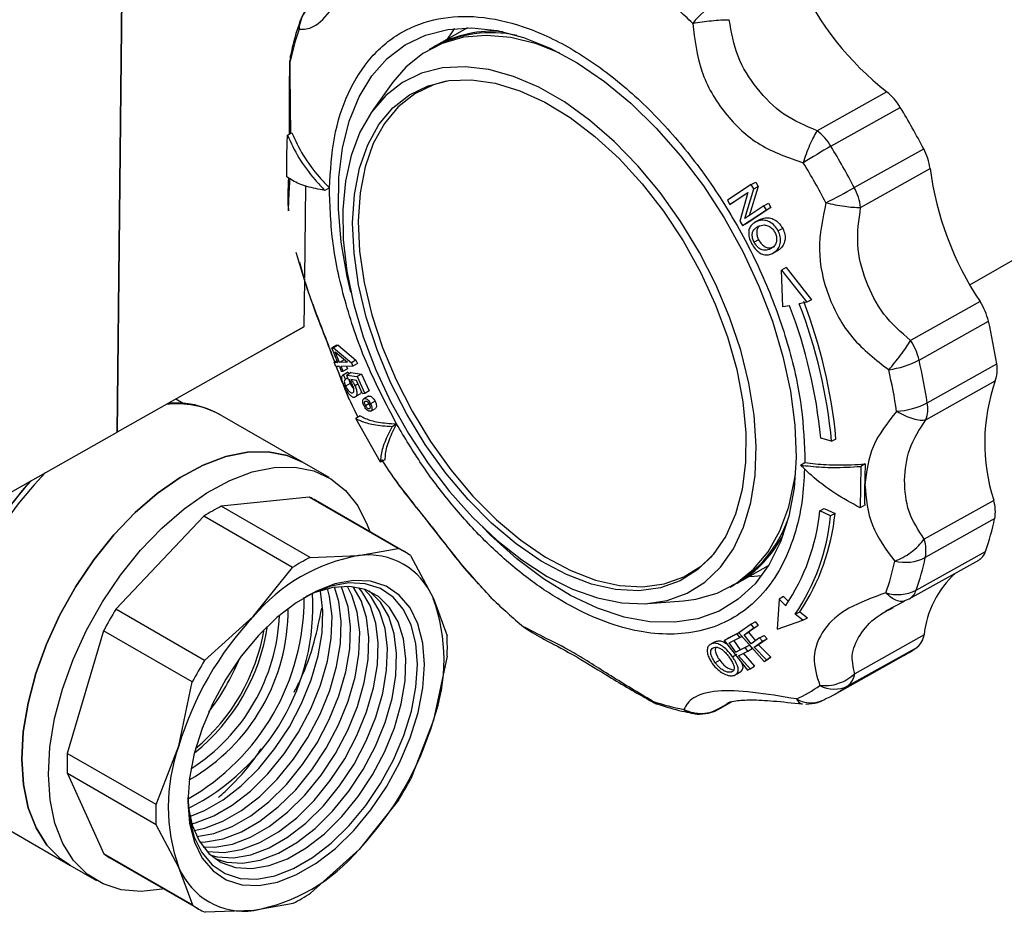
# Model space of a CAD drawing. Units: millimetres. Extents: x 10 to 416, y 10 to 287.
# Drawn here: x 324 to 340, y 131 to 146 of the extents above; entities that cross this region are included whole.
import ezdxf

# ---------------------------------------------------------------- set-up
doc = ezdxf.new("R2010")
doc.units = ezdxf.units.MM

msp = doc.modelspace()

# ---------------------------------------------------------------- linework, layer by layer
at = {"color": 7, "linetype": 'Continuous', "lineweight": 25}
for p, q in [((325.753, 149.271), (325.647, 139.021)), ((325.647, 139.021), (325.753, 149.206)), ((331.221, 145.449), (330.722, 145.17)), ((330.679, 145.146), (330.609, 145.106)), ((328.399, 144.923), (328.393, 144.931)), ((330.034, 144.586), (329.703, 144.127)), ((337.889, 144.432), (336.785, 143.814)), ((337.002, 143.567), (338.106, 144.185)), ((328.355, 143.742), (328.425, 143.781)), ((337.374, 142.909), (338.478, 143.527)), ((337.475, 142.595), (338.579, 143.213)), ((328.64, 142.938), (328.625, 141.468)), ((329.022, 142.904), (328.951, 142.865)), ((335.734, 142.957), (335.355, 142.708)), ((335.631, 142.419), (335.775, 142.888)), ((335.846, 142.927), (335.701, 142.459)), ((335.734, 142.957), (335.805, 142.997)), ((335.775, 142.888), (335.734, 142.957)), ((335.775, 142.888), (335.846, 142.927)), ((335.805, 142.997), (335.846, 142.927)), ((335.394, 142.643), (335.682, 142.834)), ((335.68, 142.825), (335.465, 142.682)), ((335.682, 142.834), (335.555, 142.375)), ((328.365, 142.624), (328.369, 142.539)), ((335.355, 142.708), (335.394, 142.643)), ((335.465, 142.682), (335.394, 142.643)), ((335.937, 142.62), (335.631, 142.419)), ((336.048, 142.596), (335.668, 142.346)), ((335.937, 142.62), (336.008, 142.66)), ((335.977, 142.556), (335.937, 142.62)), ((335.977, 142.556), (336.048, 142.596)), ((336.008, 142.66), (336.048, 142.596)), ((335.597, 142.306), (335.977, 142.556)), ((335.808, 142.366), (335.879, 142.406)), ((335.864, 142.397), (335.879, 142.406)), ((335.555, 142.375), (335.597, 142.306)), ((335.597, 142.306), (335.668, 142.346)), ((335.864, 142.398), (335.792, 142.358)), ((336.235, 142.26), (336.164, 142.221)), ((339.211, 141.364), (340.705, 142.222)), ((335.851, 142.08), (335.78, 142.04)), ((336.088, 141.87), (336.159, 141.91)), ((336.289, 141.637), (336.218, 141.597)), ((336.289, 141.637), (336.692, 141.125)), ((336.237, 141.014), (336.218, 141.597)), ((336.218, 141.597), (336.621, 141.086)), ((328.625, 141.451), (328.617, 140.694)), ((336.345, 141.031), (336.237, 141.014)), ((336.621, 141.086), (336.499, 141.06)), ((336.692, 141.125), (336.621, 141.086)), ((339.374, 141.097), (338.27, 140.479)), ((328.617, 140.694), (325.647, 139.021)), ((327.768, 140.216), (328.617, 140.694)), ((338.405, 140.168), (339.509, 140.786)), ((329.135, 140.404), (329.061, 140.363)), ((329.162, 140.403), (329.089, 140.363)), ((329.135, 140.404), (329.162, 140.403)), ((329.162, 140.403), (329.445, 140.165)), ((329.061, 140.363), (329.089, 140.363)), ((329.155, 140.128), (329.061, 140.363)), ((329.089, 140.363), (329.374, 140.125)), ((329.183, 140.128), (329.115, 140.297)), ((329.115, 140.297), (329.308, 140.132)), ((329.143, 140.157), (329.099, 140.132)), ((329.126, 140.066), (329.099, 140.132)), ((329.099, 140.132), (329.155, 140.128)), ((329.182, 140.062), (329.126, 140.066)), ((329.13, 140.066), (329.334, 139.547)), ((329.182, 140.062), (329.211, 139.989)), ((329.256, 140.169), (329.183, 140.128)), ((329.308, 140.132), (329.183, 140.128)), ((329.396, 140.071), (329.21, 140.062)), ((329.239, 139.989), (329.21, 140.062)), ((329.297, 140.066), (329.312, 140.029)), ((329.445, 140.165), (329.374, 140.125)), ((329.374, 140.125), (329.396, 140.071)), ((329.467, 140.111), (329.396, 140.071)), ((329.445, 140.165), (329.467, 140.111)), ((338.535, 139.487), (339.639, 140.105)), ((329.211, 139.989), (329.239, 139.989)), ((329.309, 139.968), (329.231, 139.924)), ((329.312, 140.029), (329.239, 139.989)), ((329.316, 139.972), (329.242, 139.931)), ((329.242, 139.931), (329.276, 139.861)), ((329.371, 139.967), (329.298, 139.927)), ((329.323, 139.864), (329.298, 139.927)), ((329.298, 139.927), (329.464, 139.905)), ((329.309, 139.968), (329.316, 139.972)), ((329.316, 139.972), (329.329, 139.944)), ((329.371, 139.967), (329.535, 139.944)), ((329.535, 139.944), (329.464, 139.905)), ((329.464, 139.905), (329.586, 139.637)), ((329.535, 139.944), (329.657, 139.677)), ((329.315, 139.883), (329.276, 139.861)), ((329.355, 139.794), (329.281, 139.752)), ((329.454, 139.844), (329.366, 139.857)), ((329.479, 139.787), (329.429, 139.758)), ((329.551, 139.629), (329.454, 139.844)), ((338.513, 139.218), (339.616, 139.836)), ((329.451, 139.597), (329.523, 139.637)), ((329.586, 139.637), (329.551, 139.629)), ((329.639, 139.591), (329.566, 139.549)), ((329.646, 139.594), (329.575, 139.554)), ((329.657, 139.677), (329.586, 139.637)), ((329.639, 139.59), (329.646, 139.594)), ((326.694, 139.476), (326.577, 139.544)), ((329.595, 139.442), (329.652, 139.474)), ((329.749, 139.513), (329.678, 139.473)), ((328.593, 138.542), (327.287, 139.296)), ((329.512, 139.278), (329.441, 139.238)), ((329.683, 139.356), (329.756, 139.397)), ((329.835, 138.542), (329.441, 139.238)), ((330.02, 139.113), (330.09, 139.153)), ((323.102, 137.586), (325.647, 139.021)), ((337.012, 138.876), (336.84, 138.926)), ((337.012, 138.876), (337.083, 138.915)), ((329.018, 138.297), (328.593, 138.542)), ((329.906, 138.581), (329.835, 138.542)), ((336.517, 138.497), (336.588, 138.536)), ((337.547, 138.516), (337.476, 138.476)), ((337.476, 138.476), (337.468, 137.817)), ((328.703, 137.986), (327.302, 137.844)), ((330.115, 137.171), (328.703, 137.986)), ((330.219, 137.118), (328.808, 137.933)), ((339.592, 137.936), (338.488, 137.318)), ((328.714, 137.029), (327.302, 137.844)), ((336.826, 137.767), (336.896, 137.806)), ((336.997, 137.688), (336.826, 137.767)), ((336.896, 137.806), (337.068, 137.728)), ((337.068, 137.728), (336.997, 137.688)), ((337.539, 137.857), (337.468, 137.817)), ((327.025, 137.683), (325.626, 136.203)), ((328.436, 136.868), (327.025, 137.683)), ((339.608, 137.645), (338.504, 137.026)), ((329.488, 137.058), (330.115, 137.171)), ((338.358, 136.506), (339.462, 137.124)), ((328.714, 137.029), (329.488, 137.058)), ((330.311, 137.059), (330.676, 136.377)), ((338.249, 136.368), (339.353, 136.986)), ((327.81, 136.086), (328.436, 136.868)), ((335.511, 136.619), (336.01, 136.899)), ((335.397, 136.556), (335.468, 136.596)), ((330.676, 136.377), (330.894, 135.779)), ((334.09, 136.295), (334.654, 136.337)), ((336.178, 136.365), (336.145, 135.889)), ((336.249, 136.405), (336.178, 136.365)), ((336.283, 136.26), (336.178, 136.365)), ((336.249, 136.405), (336.322, 136.332)), ((337.878, 136.179), (338.172, 136.332)), ((338.217, 136.353), (338.175, 136.338)), ((327.037, 135.388), (325.626, 136.203)), ((336.435, 136.125), (336.506, 136.164)), ((336.506, 136.164), (336.627, 136.068)), ((327.037, 135.388), (327.81, 136.086)), ((335.802, 136.004), (335.732, 135.964)), ((335.802, 136.004), (335.844, 135.947)), ((336.145, 135.889), (336.556, 136.028)), ((336.556, 136.028), (336.435, 136.125)), ((336.556, 136.028), (336.627, 136.068)), ((325.43, 135.862), (324.852, 133.911)), ((326.841, 135.048), (325.43, 135.862)), ((332.112, 135.926), (332.185, 135.877)), ((335.372, 135.748), (335.552, 135.838)), ((335.54, 135.829), (335.512, 135.813)), ((335.732, 135.964), (335.539, 135.829)), ((335.539, 135.829), (335.938, 135.374)), ((335.619, 135.799), (335.773, 135.907)), ((335.619, 135.799), (335.689, 135.838)), ((335.844, 135.947), (335.689, 135.838)), ((335.689, 135.838), (335.8, 135.7)), ((335.773, 135.907), (335.732, 135.964)), ((335.773, 135.907), (335.844, 135.947)), ((335.141, 135.676), (335.07, 135.636)), ((335.108, 135.657), (335.179, 135.696)), ((335.512, 135.813), (335.301, 135.708)), ((335.301, 135.708), (335.372, 135.748)), ((335.301, 135.708), (335.675, 135.236)), ((335.381, 135.67), (335.55, 135.755)), ((335.49, 135.52), (335.381, 135.67)), ((335.452, 135.71), (335.56, 135.559)), ((335.55, 135.755), (335.512, 135.813)), ((335.55, 135.755), (335.587, 135.775)), ((335.735, 135.654), (335.619, 135.799)), ((335.868, 135.748), (335.735, 135.654)), ((335.782, 135.6), (335.915, 135.694)), ((335.986, 135.733), (335.852, 135.639)), ((335.868, 135.748), (335.939, 135.787)), ((335.915, 135.694), (335.868, 135.748)), ((335.915, 135.694), (335.986, 135.733)), ((335.939, 135.787), (335.986, 135.733)), ((338.484, 135.798), (337.38, 135.179)), ((335.636, 135.593), (335.49, 135.52)), ((335.49, 135.52), (335.56, 135.559)), ((335.533, 135.464), (335.68, 135.537)), ((335.56, 135.559), (335.707, 135.633)), ((335.636, 135.593), (335.707, 135.633)), ((335.68, 135.537), (335.636, 135.593)), ((335.68, 135.537), (335.751, 135.577)), ((335.707, 135.633), (335.751, 135.577)), ((335.782, 135.6), (335.852, 135.639)), ((335.975, 135.4), (335.782, 135.6)), ((335.852, 135.639), (336.046, 135.44)), ((337.273, 134.985), (338.377, 135.603)), ((330.895, 135.459), (330.679, 134.441)), ((335.233, 135.393), (335.162, 135.353)), ((335.436, 135.448), (335.506, 135.487)), ((335.716, 135.257), (335.533, 135.464)), ((335.604, 135.503), (335.787, 135.296)), ((335.938, 135.374), (336.009, 135.414)), ((335.938, 135.374), (335.975, 135.4)), ((335.975, 135.4), (336.046, 135.44)), ((336.046, 135.44), (336.009, 135.414)), ((337.058, 134.85), (338.162, 135.468)), ((335.499, 135.173), (335.57, 135.213)), ((335.675, 135.236), (335.716, 135.257)), ((335.716, 135.257), (335.787, 135.296)), ((326.626, 134.029), (326.841, 135.048)), ((334.165, 134.732), (334.161, 134.743)), ((335.209, 134.612), (335.428, 134.735)), ((335.415, 134.732), (335.243, 134.636)), ((335.243, 134.636), (335.28, 134.661)), ((335.338, 134.7), (335.372, 134.722)), ((330.679, 134.441), (330.317, 133.508)), ((326.264, 133.096), (326.626, 134.029)), ((326.264, 133.096), (324.852, 133.911)), ((324.853, 133.591), (325.435, 132.312)), ((326.264, 132.776), (324.853, 133.591)), ((330.121, 133.168), (329.495, 132.385)), ((323.587, 132.887), (324.894, 132.133)), ((326.629, 132.094), (326.264, 132.776)), ((329.495, 132.385), (328.722, 131.687)), ((326.847, 131.497), (325.435, 132.312)), ((325.528, 132.252), (326.939, 131.437)), ((324.894, 132.133), (325.318, 131.888)), ((326.847, 131.497), (326.629, 132.094)), ((328.445, 131.526), (327.818, 131.413)), ((327.818, 131.413), (327.044, 131.384))]:
    msp.add_line(p, q, dxfattribs=at)
at = {"color": 7, "linetype": 'Continuous', "lineweight": 25, "flags": 128}
for points in [[(329.365, 141.246), (329.306, 141.494), (329.211, 142.04), (329.167, 142.568), (329.173, 143.07), (329.231, 143.539), (329.338, 143.968), (329.494, 144.352), (329.697, 144.685), (329.944, 144.962), (330.23, 145.179), (330.553, 145.334), (330.907, 145.425), (331.288, 145.449), (331.69, 145.407), (332.108, 145.299), (332.536, 145.126), (332.967, 144.892), (333.397, 144.6), (333.817, 144.252), (334.224, 143.856), (334.611, 143.415), (334.972, 142.936), (335.303, 142.427), (335.599, 141.893), (335.856, 141.343), (336.07, 140.784), (336.238, 140.225), (336.358, 139.672), (336.428, 139.134), (336.447, 138.618), (336.447, 138.618)], [(330.9, 145.269), (330.979, 145.385), (331.02, 145.439)], [(332.689, 145.05), (332.315, 145.195), (331.91, 145.296), (331.522, 145.331), (331.155, 145.3), (330.815, 145.204), (330.507, 145.045), (330.236, 144.824), (330.034, 144.586)], [(329.235, 142.563), (329.243, 142.084), (329.301, 141.582), (329.407, 141.064), (329.561, 140.539), (329.76, 140.014), (330.001, 139.498), (330.279, 138.997), (330.592, 138.521), (330.934, 138.075), (331.3, 137.667), (331.685, 137.303), (332.083, 136.988), (332.487, 136.727), (332.891, 136.525), (333.29, 136.384), (333.677, 136.306), (334.047, 136.292), (334.394, 136.344), (334.712, 136.459), (334.997, 136.637), (335.245, 136.874), (335.451, 137.166), (335.613, 137.511), (335.728, 137.901), (335.795, 138.332), (335.812, 138.797), (335.779, 139.289), (335.697, 139.799), (335.566, 140.322), (335.389, 140.848), (335.169, 141.369), (334.909, 141.879), (334.613, 142.368), (334.285, 142.83), (333.93, 143.258), (333.554, 143.645), (333.162, 143.985), (332.761, 144.273), (332.356, 144.505), (331.953, 144.677), (331.559, 144.787), (331.18, 144.833), (330.821, 144.814), (330.488, 144.73), (330.185, 144.584), (329.918, 144.376), (329.691, 144.11), (329.507, 143.791), (329.368, 143.423), (329.277, 143.011), (329.235, 142.563)], [(332.392, 136.97), (331.993, 137.243), (331.603, 137.571), (331.228, 137.947), (330.874, 138.367), (330.547, 138.822), (330.253, 139.306), (329.996, 139.811), (329.78, 140.328), (329.609, 140.849), (329.487, 141.365), (329.414, 141.868), (329.392, 142.35), (329.421, 142.802), (329.502, 143.217), (329.632, 143.589), (329.81, 143.911), (330.032, 144.178), (330.295, 144.386), (330.594, 144.531), (330.925, 144.611), (331.283, 144.624), (331.661, 144.57), (332.052, 144.451), (332.452, 144.268), (332.853, 144.024), (333.248, 143.723), (333.632, 143.371), (333.997, 142.972), (334.338, 142.533), (334.649, 142.063), (334.926, 141.567), (335.162, 141.055), (335.356, 140.535), (335.503, 140.016), (335.601, 139.505), (335.648, 139.012), (335.644, 138.544), (335.589, 138.109), (335.484, 137.715), (335.33, 137.367), (335.129, 137.072), (334.886, 136.834), (334.605, 136.657), (334.289, 136.545), (333.944, 136.498), (333.575, 136.518), (333.19, 136.605), (332.793, 136.756), (332.392, 136.97)], [(330.879, 144.604), (330.676, 144.546), (330.379, 144.402), (330.117, 144.196), (329.897, 143.93), (329.72, 143.61), (329.591, 143.241), (329.511, 142.828), (329.482, 142.378), (329.503, 141.9), (329.576, 141.4), (329.698, 140.887), (329.867, 140.369), (330.082, 139.855), (330.337, 139.354), (330.63, 138.872), (330.954, 138.42), (331.306, 138.003), (331.679, 137.628), (332.067, 137.303), (332.463, 137.032)], [(328.593, 138.542), (328.35, 138.649), (328.047, 138.709), (327.719, 138.704), (327.372, 138.633), (327.012, 138.498), (326.647, 138.301), (326.284, 138.047), (325.93, 137.74), (325.592, 137.386), (325.276, 136.992), (324.989, 136.566), (324.736, 136.116), (324.522, 135.651), (324.351, 135.18), (324.227, 134.712), (324.152, 134.256), (324.127, 133.821)], [(324.127, 133.821), (324.152, 134.256), (324.227, 134.712), (324.351, 135.18), (324.522, 135.651), (324.736, 136.116), (324.989, 136.566), (325.276, 136.992), (325.592, 137.386), (325.93, 137.74), (326.284, 138.047), (326.647, 138.301), (327.012, 138.498), (327.372, 138.633), (327.719, 138.704), (328.047, 138.709), (328.35, 138.649), (328.593, 138.542)], [(336.447, 138.618), (336.415, 138.132), (336.332, 137.682), (336.2, 137.275), (336.02, 136.916), (335.795, 136.61), (335.528, 136.362), (335.223, 136.176), (334.884, 136.053), (334.516, 135.996), (334.123, 136.005), (333.713, 136.08), (333.289, 136.22), (332.859, 136.424), (332.428, 136.688), (332.002, 137.008), (331.587, 137.381), (331.456, 137.512)], [(324.551, 133.576), (324.576, 134.011), (324.651, 134.467), (324.776, 134.935), (324.946, 135.406), (325.16, 135.871), (325.413, 136.321), (325.701, 136.747), (326.016, 137.141), (326.355, 137.495), (326.709, 137.802), (327.071, 138.056), (327.436, 138.253), (327.796, 138.388), (328.143, 138.459), (328.472, 138.464), (328.775, 138.404), (329.046, 138.28), (329.281, 138.093), (329.475, 137.848), (329.625, 137.549), (329.664, 137.439)], [(334.654, 136.337), (334.851, 136.362), (335.191, 136.458), (335.499, 136.618), (335.77, 136.839), (336.002, 137.118), (336.189, 137.451), (336.33, 137.834), (336.423, 138.26), (336.436, 138.359)], [(332.463, 137.032), (332.862, 136.819), (333.256, 136.668), (333.64, 136.582), (334.006, 136.562), (334.349, 136.609), (334.663, 136.721), (334.943, 136.896), (335.11, 137.049)], [(326.772, 133.145), (326.798, 132.803), (326.875, 132.5), (327, 132.244), (327.171, 132.042), (327.381, 131.901), (327.627, 131.823), (327.9, 131.81), (328.194, 131.864), (328.501, 131.983), (328.812, 132.163), (329.118, 132.399), (329.411, 132.686), (329.684, 133.015), (329.929, 133.377), (330.139, 133.763), (330.309, 134.161), (330.433, 134.562), (330.509, 134.953), (330.534, 135.325), (330.507, 135.667), (330.43, 135.971), (330.305, 136.227), (330.135, 136.428), (329.924, 136.57), (329.678, 136.648), (329.405, 136.66), (329.111, 136.606), (328.804, 136.488), (328.494, 136.308), (328.187, 136.071), (327.894, 135.785), (327.621, 135.456), (327.376, 135.094), (327.166, 134.708), (326.997, 134.309), (326.873, 133.909), (326.797, 133.517), (326.772, 133.145)], [(326.772, 133.208), (326.797, 132.876), (326.872, 132.581), (326.994, 132.333), (327.159, 132.137), (327.364, 131.999), (327.602, 131.924), (327.868, 131.912), (328.153, 131.964), (328.451, 132.079), (328.753, 132.254), (329.05, 132.484), (329.335, 132.762), (329.6, 133.081), (329.838, 133.433), (330.042, 133.808), (330.206, 134.195), (330.327, 134.584), (330.4, 134.964), (330.425, 135.325), (330.399, 135.657), (330.325, 135.952), (330.203, 136.2), (330.038, 136.396), (329.833, 136.534), (329.594, 136.61), (329.329, 136.622), (329.043, 136.569), (328.746, 136.454), (328.643, 136.401)], [(335.896, 136.733), (335.783, 136.723), (335.688, 136.719)], [(326.776, 133.074), (326.777, 133.068), (326.839, 132.771), (326.95, 132.519), (327.105, 132.319), (327.3, 132.176), (327.53, 132.095), (327.788, 132.079), (328.066, 132.126), (328.357, 132.237), (328.652, 132.408), (328.943, 132.634), (329.221, 132.909), (329.478, 133.224), (329.708, 133.571), (329.902, 133.94), (330.056, 134.319), (330.166, 134.699), (330.227, 135.067), (330.239, 135.415), (330.201, 135.731), (330.114, 136.006), (329.981, 136.233), (329.805, 136.405), (329.592, 136.517), (329.347, 136.566), (329.078, 136.55), (328.792, 136.471), (328.719, 136.441)], [(326.803, 132.908), (327.035, 133.001), (327.33, 133.172), (327.62, 133.398), (327.898, 133.673), (328.156, 133.988), (328.385, 134.335), (328.579, 134.703), (328.734, 135.083), (328.843, 135.462), (328.905, 135.831), (328.917, 136.178), (328.879, 136.494), (328.877, 136.501)], [(326.833, 132.79), (326.891, 132.805), (327.182, 132.916), (327.477, 133.087), (327.767, 133.313), (328.045, 133.588), (328.303, 133.903), (328.532, 134.25), (328.726, 134.618), (328.881, 134.998), (328.99, 135.377), (329.052, 135.746), (329.064, 136.093), (329.026, 136.409), (328.994, 136.533)], [(326.87, 132.684), (327.038, 132.72), (327.329, 132.831), (327.624, 133.002), (327.914, 133.228), (328.192, 133.503), (328.45, 133.818), (328.679, 134.165), (328.873, 134.533), (329.027, 134.913), (329.137, 135.293), (329.199, 135.661), (329.211, 136.009), (329.173, 136.325), (329.104, 136.555)], [(326.912, 132.588), (327.185, 132.636), (327.476, 132.746), (327.771, 132.917), (328.061, 133.143), (328.339, 133.418), (328.597, 133.733), (328.826, 134.08), (329.02, 134.449), (329.174, 134.828), (329.284, 135.208), (329.346, 135.576), (329.358, 135.924), (329.319, 136.24), (329.233, 136.515), (329.209, 136.566)], [(326.96, 132.501), (327.053, 132.503), (327.332, 132.551), (327.622, 132.662), (327.918, 132.833), (328.208, 133.059), (328.486, 133.333), (328.744, 133.648), (328.973, 133.995), (329.167, 134.364), (329.321, 134.743), (329.431, 135.123), (329.493, 135.492), (329.504, 135.839), (329.466, 136.155), (329.38, 136.43), (329.308, 136.568)], [(327.013, 132.423), (327.2, 132.418), (327.479, 132.466), (327.769, 132.577), (328.064, 132.748), (328.355, 132.974), (328.633, 133.248), (328.89, 133.564), (329.12, 133.91), (329.314, 134.279), (329.468, 134.658), (329.578, 135.038), (329.639, 135.407), (329.651, 135.754), (329.613, 136.07), (329.527, 136.345), (329.402, 136.561)], [(327.071, 132.354), (327.089, 132.35), (327.347, 132.333), (327.626, 132.381), (327.916, 132.492), (328.211, 132.663), (328.502, 132.889), (328.78, 133.164), (329.037, 133.479), (329.267, 133.826), (329.461, 134.194), (329.615, 134.574), (329.725, 134.953), (329.786, 135.322), (329.798, 135.669), (329.76, 135.985), (329.673, 136.261), (329.54, 136.488), (329.491, 136.546)], [(327.134, 132.292), (327.236, 132.265), (327.494, 132.248), (327.773, 132.296), (328.063, 132.407), (328.358, 132.578), (328.649, 132.804), (328.927, 133.079), (329.184, 133.394), (329.414, 133.741), (329.608, 134.109), (329.762, 134.489), (329.872, 134.868), (329.933, 135.237), (329.945, 135.584), (329.907, 135.9), (329.82, 136.176), (329.687, 136.403), (329.576, 136.523)], [(327.2, 132.238), (327.383, 132.18), (327.641, 132.163), (327.919, 132.211), (328.21, 132.322), (328.505, 132.493), (328.796, 132.719), (329.074, 132.994), (329.331, 133.309), (329.561, 133.656), (329.755, 134.024), (329.909, 134.404), (330.019, 134.783), (330.08, 135.152), (330.092, 135.5), (330.054, 135.815), (329.967, 136.091), (329.834, 136.318), (329.658, 136.49), (329.656, 136.492)], [(338.249, 136.368), (338.241, 136.363), (338.217, 136.353)], [(335.243, 134.636), (335.222, 134.62), (335.209, 134.612)], [(324.127, 133.821), (324.153, 133.416), (324.23, 133.048), (324.355, 132.725), (324.527, 132.452), (324.742, 132.236), (324.894, 132.133)], [(324.894, 132.133), (324.742, 132.236), (324.527, 132.452), (324.355, 132.725), (324.23, 133.048), (324.153, 133.416), (324.127, 133.821)], [(326.384, 131.758), (326.364, 131.753), (326.025, 131.715), (325.709, 131.742), (325.421, 131.835), (325.167, 131.991), (324.952, 132.207), (324.78, 132.48), (324.654, 132.803), (324.578, 133.171), (324.551, 133.576)]]:
    msp.add_lwpolyline(points, dxfattribs=at)
at = {"color": 7, "linetype": 'Continuous', "lineweight": 25}
for centre, radius, start, end in [((340.968, 148.316), 4.956, 205.2942, 231.592), ((328.551, 139.019), 9.021, 46.1283, 50.3709), ((335.912, 144.635), 1.42, 120.7529, 141.3296), ((328.863, 145.464), 0.324, 160.9504, 186.4971), ((332.66, 144), 4.36, 160.8878, 167.7782), ((331.617, 143.51), 1.886, 84.9854, 118.3288), ((331.601, 143.387), 1.986, 78.2637, 117.6424), ((328.678, 144.963), 0.282, 168.2081, 188.1771), ((337.337, 143.729), 0.894, 30.7074, 51.8966), ((327.609, 137.81), 12.281, 27.7446, 31.2721), ((336.233, 143.11), 0.894, 30.7074, 51.8966), ((342.429, 133.952), 11.041, 119.4411, 122.0947), ((326.505, 137.192), 12.281, 27.7446, 31.2721), ((337.683, 143.099), 0.903, 7.2337, 28.2777), ((326.394, 137.13), 11.897, 27.7446, 31.2721), ((343.531, 143.867), 4.995, 187.5177, 213.6769), ((330.172, 155.844), 14.805, 297.131, 299.11), ((336.579, 142.481), 0.903, 7.2337, 28.2777), ((328.859, 138.157), 8.018, 5.501, 21.0059), ((328.76, 138.088), 8.29, 5.4539, 21.0088), ((328.83, 138.127), 8.29, 5.4539, 21.0088), ((338.557, 140.559), 0.978, 13.39, 33.3382), ((330.291, 138.663), 9.459, 8.7688, 12.9673), ((337.453, 139.941), 0.978, 13.39, 33.3382), ((337.722, 141.464), 1.465, 277.8469, 297.7968), ((329.187, 138.045), 9.459, 8.7688, 12.9673), ((339.147, 140.011), 0.501, 339.4943, 10.7802), ((328.992, 137.956), 9.163, 8.7688, 12.9673), ((342.44, 138.85), 2.991, 160.7518, 197.7787), ((326.608, 138.071), 1.4, 61.007, 97.4921), ((337.979, 140.557), 1.206, 273.288, 297.4803), ((338.043, 139.393), 0.501, 339.4943, 10.7802), ((328.94, 134.068), 6.183, 135.7973, 162.3081), ((328.75, 134.19), 6.043, 137.8682, 150.1239), ((328.763, 134.186), 6.051, 137.7964, 150.1705), ((328.259, 136.983), 1.097, 60.0068, 66.1157), ((338.988, 137.757), 0.63, 349.6697, 16.5011), ((328.715, 135.085), 3.099, 117.1249, 123.0575), ((333.557, 138.093), 3.284, 326.0953, 354.3068), ((333.683, 138.061), 3.401, 326.1042, 354.3787), ((334.448, 138.301), 1.987, 300.8786, 340.221), ((333.612, 138.021), 3.401, 326.1042, 354.3787), ((335.209, 138.597), 4.5, 340.8878, 347.7782), ((334.579, 138.234), 1.864, 299.9754, 333.716), ((337.884, 137.139), 0.63, 349.6697, 16.5011), ((329.671, 136.169), 1.096, 54.2467, 66.1184), ((339.225, 137.198), 0.248, 301.1076, 342.6192), ((330.006, 134.229), 2.876, 100.392, 139.7904), ((330.127, 134.27), 3.099, 117.1249, 123.0575), ((329.64, 135.945), 1.123, 22.5804, 97.7847), ((333.757, 137.892), 4.36, 340.8878, 347.7782), ((338.181, 137.673), 0.723, 256.9104, 296.5011), ((334.106, 137.979), 4.5, 340.8878, 347.7782), ((340.035, 135.626), 1.561, 132.4032, 173.6734), ((325.174, 136.244), 3.585, 296.4896, 3.3764), ((338.065, 137.095), 0.658, 253.3138, 296.3923), ((338.127, 136.575), 0.241, 300.546, 343.1809), ((324.951, 136.372), 3.669, 299.6465, 0.3589), ((327.985, 135.404), 2.861, 340.3243, 19.8638), ((337.866, 142.873), 9.021, 226.1283, 230.3709), ((330.444, 133.201), 5.677, 148.0814, 152.0438), ((325.246, 136.202), 3.121, 299.7289, 0.2765), ((331.615, 132.525), 5.211, 136.9022, 163.2231), ((325.181, 136.24), 3.05, 302.4326, 357.4955), ((324.876, 136.416), 3.198, 308.7064, 351.2989), ((324.826, 136.444), 3.21, 310.1109, 349.8945), ((327.816, 135.614), 3.083, 357.1169, 3.0712), ((338.201, 135.827), 0.284, 308.1487, 354.1025), ((336.95, 137.631), 2.48, 299.2555, 305.1285), ((331.855, 132.386), 5.677, 148.0814, 152.0438), ((324.317, 136.738), 3.529, 322.1183, 337.8871), ((337.097, 135.209), 0.284, 308.1487, 354.1025), ((335.445, 136.953), 2.399, 294.8676, 305.132), ((337.055, 135.412), 0.479, 241.2972, 297.0107), ((335.848, 137.01), 2.476, 294.8676, 305.132), ((335.497, 138.776), 4.249, 251.6777, 258.6872), ((334.344, 134.965), 0.288, 230.5607, 251.5063), ((336.683, 135.159), 0.445, 238.9196, 297.5229), ((334.864, 134.869), 0.328, 232.1774, 258.6142), ((325.691, 135.945), 5.211, 316.9022, 343.2231), ((329.32, 133.066), 2.861, 160.3243, 199.8638), ((327.931, 133.756), 3.083, 177.1169, 183.0712), ((325.303, 136.169), 5.677, 328.0814, 332.0438), ((329.342, 132.941), 3.083, 177.1169, 183.0712), ((327.299, 134.242), 2.876, 280.392, 319.7904), ((326.076, 133.202), 1.097, 234.2483, 239.999), ((327.666, 132.525), 1.123, 202.5804, 277.7847), ((327.032, 134.285), 3.099, 297.1249, 303.0575), ((327.487, 132.386), 1.096, 234.2467, 246.1184)]:
    msp.add_arc(centre, radius, start, end, dxfattribs=at)
for points, knots in [([(328.541, 145.428), (328.614, 145.427), (328.759, 145.425), (329.07, 145.721), (329.328, 146.223), (329.504, 146.675), (329.592, 146.901)], [0, 0, 0, 0, 0.2510565, 0.5003198, 0.7506702, 1, 1, 1, 1]), ([(328.541, 145.428), (328.549, 145.477), (328.564, 145.578), (328.635, 145.716), (328.734, 145.833), (328.82, 145.885), (328.862, 145.91)], [0, 0, 0, 0, 0.245891, 0.5, 0.754109, 1, 1, 1, 1]), ([(328.831, 145.893), (328.797, 145.872), (328.715, 145.823), (328.617, 145.711), (328.578, 145.615), (328.561, 145.569)], [0, 0, 0, 0, 0.279833, 0.663606, 1, 1, 1, 1]), ([(328.561, 145.566), (328.533, 145.489), (328.469, 145.316), (328.429, 145.125), (328.407, 145.02)], [0, 0, 0, 0, 0.4443258, 1, 1, 1, 1]), ([(329.022, 142.904), (329.039, 143.178), (329.074, 143.734), (329.307, 144.439), (329.611, 144.917), (329.919, 145.214), (330.26, 145.447), (330.741, 145.623), (331.394, 145.653), (332.108, 145.497), (332.862, 145.15), (333.614, 144.628), (334.321, 143.963), (334.964, 143.185), (335.53, 142.311), (336.001, 141.358), (336.346, 140.376), (336.558, 139.413), (336.578, 138.825), (336.588, 138.536)], [0, 0, 0, 0, 0.061033, 0.124078, 0.187965, 0.219733, 0.251507, 0.31333, 0.373799, 0.436295, 0.50004, 0.563785, 0.62628, 0.68675, 0.748572, 0.812035, 0.875922, 0.938967, 1, 1, 1, 1]), ([(334.803, 145.522), (334.852, 145.531), (334.948, 145.547), (335.102, 145.565), (335.252, 145.578), (335.34, 145.579), (335.383, 145.58)], [0, 0, 0, 0, 0.256823, 0.499999, 0.754108, 1, 1, 1, 1]), ([(336.785, 143.814), (336.601, 143.892), (336.231, 144.047), (335.814, 144.476), (335.486, 144.987), (335.418, 145.382), (335.383, 145.58)], [0, 0, 0, 0, 0.2499, 0.501111, 0.749886, 1, 1, 1, 1]), ([(334.803, 145.522), (334.834, 145.263), (334.896, 144.748), (335.296, 144.072), (335.849, 143.549), (336.325, 143.387), (336.563, 143.306)], [0, 0, 0, 0, 0.2510565, 0.5003198, 0.7506702, 1, 1, 1, 1]), ([(328.39, 144.931), (328.385, 144.672), (328.377, 144.256), (328.382, 143.894), (328.384, 143.758)], [0, 0, 0, 0, 0.624168, 1, 1, 1, 1]), ([(328.41, 143.773), (328.407, 143.898), (328.401, 144.252), (328.4, 144.66), (328.399, 144.923)], [0, 0, 0, 0, 0.353421, 1, 1, 1, 1]), ([(336.563, 143.306), (336.578, 143.353), (336.61, 143.45), (336.668, 143.591), (336.728, 143.718), (336.766, 143.783), (336.785, 143.814)], [0, 0, 0, 0, 0.245891, 0.5, 0.754109, 1, 1, 1, 1]), ([(328.346, 143.083), (328.345, 143.192), (328.344, 143.409), (328.351, 143.631), (328.355, 143.742)], [0, 0, 0, 0, 0.5, 1, 1, 1, 1]), ([(328.355, 143.742), (328.41, 143.622), (328.524, 143.379), (328.741, 143.087), (328.898, 142.921), (328.951, 142.865)], [0, 0, 0, 0, 0.389936, 0.791484, 1, 1, 1, 1]), ([(328.425, 143.781), (328.481, 143.662), (328.594, 143.418), (328.811, 143.126), (328.968, 142.961), (329.022, 142.904)], [0, 0, 0, 0, 0.389936, 0.791484, 1, 1, 1, 1]), ([(328.951, 142.865), (328.852, 142.884), (328.65, 142.922), (328.459, 143.002), (328.375, 143.063), (328.346, 143.083)], [0, 0, 0, 0, 0.390232, 0.791487, 1, 1, 1, 1]), ([(328.37, 143.067), (328.369, 143.041), (328.361, 142.823), (328.361, 142.717), (328.361, 142.624)], [0, 0, 0, 0, 0.120957, 1, 1, 1, 1]), ([(328.369, 142.539), (328.374, 142.632), (328.38, 142.751), (328.392, 142.997), (328.395, 143.05)], [0, 0, 0, 0, 0.78548, 1, 1, 1, 1]), ([(330.09, 139.153), (329.929, 139.46), (329.604, 140.082), (329.268, 141.056), (329.053, 142.019), (329.032, 142.611), (329.022, 142.904)], [0, 0, 0, 0, 0.247575, 0.5, 0.752425, 1, 1, 1, 1]), ([(336.923, 142.668), (336.871, 142.42), (336.766, 141.927), (336.932, 141.18), (337.307, 140.489), (337.717, 140.171), (337.922, 140.012)], [0, 0, 0, 0, 0.251056, 0.50032, 0.75067, 1, 1, 1, 1]), ([(336.923, 142.668), (336.972, 142.657), (337.071, 142.635), (337.218, 142.612), (337.359, 142.596), (337.435, 142.595), (337.475, 142.595)], [0, 0, 0, 0, 0.2440699, 0.5000073, 0.7339172, 1, 1, 1, 1]), ([(338.27, 140.479), (338.118, 140.61), (337.813, 140.875), (337.544, 141.421), (337.391, 142), (337.447, 142.396), (337.475, 142.595)], [0, 0, 0, 0, 0.2499, 0.501111, 0.749886, 1, 1, 1, 1]), ([(335.879, 142.406), (335.914, 142.418), (335.971, 142.437), (336.066, 142.421), (336.141, 142.379), (336.198, 142.322), (336.223, 142.279), (336.235, 142.26)], [0, 0, 0, 0, 0.300794, 0.493955, 0.688312, 0.864964, 1, 1, 1, 1]), ([(335.808, 142.366), (335.778, 142.348), (335.729, 142.317), (335.694, 142.239), (335.691, 142.16), (335.709, 142.084), (335.73, 142.04), (335.739, 142.021)], [0, 0, 0, 0, 0.302635, 0.494763, 0.687673, 0.869337, 1, 1, 1, 1]), ([(335.78, 142.04), (335.771, 142.063), (335.752, 142.108), (335.747, 142.173), (335.765, 142.23), (335.8, 142.269), (335.832, 142.286), (335.845, 142.294)], [0, 0, 0, 0, 0.205553, 0.4097, 0.589606, 0.826119, 1, 1, 1, 1]), ([(336.164, 142.221), (336.145, 142.25), (336.108, 142.308), (336.03, 142.367), (335.943, 142.394), (335.868, 142.389), (335.825, 142.373), (335.808, 142.366)], [0, 0, 0, 0, 0.2147811, 0.4282085, 0.6170205, 0.8513623, 1, 1, 1, 1]), ([(335.869, 142.299), (335.864, 142.296), (335.846, 142.284), (335.826, 142.247), (335.818, 142.193), (335.827, 142.134), (335.843, 142.098), (335.851, 142.08)], [0, 0, 0, 0, 0.081552, 0.325398, 0.571424, 0.785476, 1, 1, 1, 1]), ([(335.845, 142.294), (335.875, 142.305), (335.922, 142.322), (335.998, 142.307), (336.054, 142.275), (336.091, 142.232), (336.107, 142.204), (336.112, 142.195)], [0, 0, 0, 0, 0.349276, 0.539664, 0.730323, 0.913118, 1, 1, 1, 1]), ([(336.235, 142.26), (336.248, 142.229), (336.275, 142.166), (336.275, 142.071), (336.245, 141.987), (336.198, 141.932), (336.159, 141.911), (336.146, 141.903)], [0, 0, 0, 0, 0.215278, 0.433223, 0.626877, 0.872626, 1, 1, 1, 1]), ([(336.112, 142.195), (336.121, 142.174), (336.138, 142.131), (336.14, 142.064), (336.121, 142.004), (336.084, 141.962), (336.052, 141.944), (336.038, 141.936)], [0, 0, 0, 0, 0.199001, 0.397825, 0.589135, 0.81493, 1, 1, 1, 1]), ([(336.075, 141.864), (336.103, 141.882), (336.152, 141.913), (336.195, 141.995), (336.207, 142.083), (336.191, 142.161), (336.171, 142.205), (336.164, 142.221)], [0, 0, 0, 0, 0.275632, 0.484459, 0.694364, 0.886766, 1, 1, 1, 1]), ([(335.739, 142.021), (335.757, 141.992), (335.791, 141.937), (335.858, 141.874), (335.932, 141.839), (336.007, 141.838), (336.053, 141.855), (336.075, 141.864)], [0, 0, 0, 0, 0.212568, 0.400237, 0.588819, 0.799812, 1, 1, 1, 1]), ([(336.038, 141.936), (336.012, 141.925), (335.97, 141.909), (335.906, 141.915), (335.857, 141.944), (335.813, 141.986), (335.791, 142.022), (335.78, 142.04)], [0, 0, 0, 0, 0.314087, 0.486519, 0.660008, 0.826437, 1, 1, 1, 1]), ([(335.851, 142.08), (335.866, 142.055), (335.895, 142.01), (335.953, 141.965), (336.014, 141.947), (336.066, 141.957), (336.098, 141.971), (336.109, 141.975)], [0, 0, 0, 0, 0.233913, 0.434833, 0.620007, 0.863568, 1, 1, 1, 1]), ([(329.103, 140.149), (329.067, 140.247), (328.948, 140.568), (328.702, 141.179), (328.564, 141.647), (328.495, 141.88)], [0, 0, 0, 0, 0.179968, 0.590821, 1, 1, 1, 1]), ([(328.544, 141.724), (328.587, 141.567), (328.683, 141.219), (328.9, 140.675), (329.036, 140.315), (329.099, 140.147)], [0, 0, 0, 0, 0.304405, 0.676192, 1, 1, 1, 1]), ([(337.922, 140.012), (337.953, 140.048), (338.016, 140.122), (338.111, 140.245), (338.2, 140.368), (338.247, 140.442), (338.27, 140.479)], [0, 0, 0, 0, 0.245891, 0.5, 0.754109, 1, 1, 1, 1]), ([(329.478, 139.259), (329.4, 139.415), (329.287, 139.644), (329.171, 139.964), (329.134, 140.066)], [0, 0, 0, 0, 0.6835936, 1, 1, 1, 1]), ([(329.26, 139.75), (329.25, 139.775), (329.232, 139.816), (329.22, 139.869), (329.22, 139.906), (329.23, 139.924), (329.239, 139.929), (329.242, 139.931)], [0, 0, 0, 0, 0.2775109, 0.4816303, 0.6851753, 0.8987898, 1, 1, 1, 1]), ([(329.276, 139.861), (329.269, 139.856), (329.259, 139.847), (329.26, 139.816), (329.267, 139.785), (329.276, 139.763), (329.281, 139.752)], [0, 0, 0, 0, 0.387673, 0.595163, 0.80306, 1, 1, 1, 1]), ([(329.35, 139.612), (329.338, 139.625), (329.316, 139.649), (329.284, 139.7), (329.268, 139.734), (329.26, 139.75)], [0, 0, 0, 0, 0.364068, 0.702372, 1, 1, 1, 1]), ([(329.281, 139.752), (329.287, 139.74), (329.299, 139.715), (329.323, 139.682), (329.348, 139.657), (329.37, 139.645), (329.382, 139.646), (329.388, 139.646)], [0, 0, 0, 0, 0.187341, 0.376204, 0.594424, 0.809258, 1, 1, 1, 1]), ([(329.392, 139.77), (329.384, 139.786), (329.369, 139.816), (329.343, 139.847), (329.328, 139.859), (329.323, 139.864)], [0, 0, 0, 0, 0.396879, 0.777623, 1, 1, 1, 1]), ([(329.335, 139.863), (329.335, 139.86), (329.335, 139.851), (329.341, 139.826), (329.35, 139.804), (329.355, 139.794)], [0, 0, 0, 0, 0.131876, 0.579339, 1, 1, 1, 1]), ([(329.355, 139.794), (329.361, 139.781), (329.373, 139.757), (329.394, 139.727), (329.406, 139.715), (329.411, 139.71)], [0, 0, 0, 0, 0.364721, 0.732403, 1, 1, 1, 1]), ([(329.366, 139.857), (329.373, 139.848), (329.386, 139.831), (329.409, 139.798), (329.421, 139.774), (329.429, 139.758)], [0, 0, 0, 0, 0.3150197, 0.5728883, 1, 1, 1, 1]), ([(329.388, 139.646), (329.396, 139.649), (329.409, 139.654), (329.415, 139.682), (329.412, 139.713), (329.403, 139.744), (329.395, 139.763), (329.392, 139.77)], [0, 0, 0, 0, 0.321055, 0.512494, 0.704358, 0.880327, 1, 1, 1, 1]), ([(329.429, 139.758), (329.438, 139.736), (329.455, 139.692), (329.461, 139.637), (329.455, 139.599), (329.44, 139.581), (329.427, 139.577), (329.423, 139.576)], [0, 0, 0, 0, 0.244865, 0.472064, 0.66964, 0.874808, 1, 1, 1, 1]), ([(329.35, 139.612), (329.363, 139.601), (329.382, 139.584), (329.406, 139.576), (329.417, 139.576), (329.423, 139.576)], [0, 0, 0, 0, 0.471697, 0.73217, 1, 1, 1, 1]), ([(329.53, 139.675), (329.53, 139.662), (329.529, 139.646), (329.523, 139.64), (329.522, 139.638)], [0, 0, 0, 0, 0.819243, 1, 1, 1, 1]), ([(329.646, 139.594), (329.653, 139.595), (329.666, 139.598), (329.691, 139.584), (329.717, 139.563), (329.736, 139.537), (329.746, 139.519), (329.749, 139.513)], [0, 0, 0, 0, 0.2246836, 0.4518858, 0.6543338, 0.8838403, 1, 1, 1, 1]), ([(327.277, 139.3), (327.192, 139.342), (327.023, 139.425), (326.749, 139.484), (326.559, 139.483), (326.468, 139.483)], [0, 0, 0, 0, 0.345558, 0.686877, 1, 1, 1, 1]), ([(329.575, 139.436), (329.57, 139.448), (329.559, 139.472), (329.553, 139.505), (329.554, 139.532), (329.563, 139.549), (329.572, 139.553), (329.575, 139.554)], [0, 0, 0, 0, 0.219053, 0.439252, 0.6458, 0.881165, 1, 1, 1, 1]), ([(329.575, 139.554), (329.581, 139.556), (329.595, 139.558), (329.62, 139.545), (329.645, 139.523), (329.665, 139.497), (329.675, 139.479), (329.678, 139.473)], [0, 0, 0, 0, 0.2245032, 0.4515204, 0.6538467, 0.8835724, 1, 1, 1, 1]), ([(329.676, 139.353), (329.668, 139.352), (329.653, 139.35), (329.626, 139.368), (329.601, 139.393), (329.584, 139.418), (329.577, 139.433), (329.575, 139.436)], [0, 0, 0, 0, 0.271726, 0.50764, 0.721377, 0.947652, 1, 1, 1, 1]), ([(329.595, 139.442), (329.591, 139.451), (329.583, 139.468), (329.581, 139.489), (329.583, 139.505), (329.589, 139.512), (329.594, 139.514), (329.595, 139.515)], [0, 0, 0, 0, 0.264231, 0.499965, 0.71503, 0.940334, 1, 1, 1, 1]), ([(329.595, 139.515), (329.599, 139.515), (329.609, 139.517), (329.626, 139.506), (329.642, 139.491), (329.652, 139.476), (329.656, 139.467), (329.657, 139.465)], [0, 0, 0, 0, 0.264872, 0.507348, 0.725263, 0.943061, 1, 1, 1, 1]), ([(329.656, 139.392), (329.651, 139.391), (329.642, 139.39), (329.626, 139.401), (329.61, 139.416), (329.6, 139.432), (329.596, 139.44), (329.595, 139.442)], [0, 0, 0, 0, 0.258827, 0.501646, 0.72314, 0.944735, 1, 1, 1, 1]), ([(329.657, 139.465), (329.661, 139.456), (329.668, 139.44), (329.67, 139.418), (329.668, 139.402), (329.661, 139.395), (329.657, 139.393), (329.656, 139.392)], [0, 0, 0, 0, 0.259757, 0.493629, 0.7121, 0.93603, 1, 1, 1, 1]), ([(329.678, 139.473), (329.684, 139.461), (329.695, 139.436), (329.7, 139.402), (329.697, 139.374), (329.688, 139.358), (329.679, 139.354), (329.676, 139.353)], [0, 0, 0, 0, 0.227441, 0.45672, 0.661397, 0.890581, 1, 1, 1, 1]), ([(329.749, 139.513), (329.755, 139.501), (329.766, 139.476), (329.771, 139.441), (329.768, 139.414), (329.761, 139.4), (329.755, 139.397), (329.754, 139.396)], [0, 0, 0, 0, 0.250756, 0.503538, 0.729198, 0.982019, 1, 1, 1, 1]), ([(329.512, 139.278), (329.565, 139.252), (329.674, 139.199), (329.884, 139.164), (330.038, 139.156), (330.09, 139.153)], [0, 0, 0, 0, 0.389936, 0.791484, 1, 1, 1, 1]), ([(338.048, 139.353), (337.905, 139.173), (337.618, 138.814), (337.569, 138.393), (337.544, 138.183)], [0, 0, 0, 0, 0.501793, 1, 1, 1, 1]), ([(338.048, 139.353), (338.091, 139.329), (338.178, 139.279), (338.306, 139.232), (338.423, 139.208), (338.483, 139.214), (338.513, 139.218)], [0, 0, 0, 0, 0.245891, 0.5, 0.754109, 1, 1, 1, 1]), ([(329.441, 139.238), (329.494, 139.212), (329.603, 139.16), (329.814, 139.124), (329.967, 139.116), (330.02, 139.113)], [0, 0, 0, 0, 0.389936, 0.791484, 1, 1, 1, 1]), ([(330.02, 139.113), (329.976, 139.026), (329.889, 138.85), (329.839, 138.665), (329.836, 138.573), (329.835, 138.542)], [0, 0, 0, 0, 0.3902324, 0.791487, 1, 1, 1, 1]), ([(330.09, 139.153), (330.047, 139.066), (329.96, 138.89), (329.91, 138.704), (329.907, 138.613), (329.906, 138.581)], [0, 0, 0, 0, 0.390232, 0.791487, 1, 1, 1, 1]), ([(336.581, 138.438), (336.572, 138.268), (336.552, 137.888), (336.427, 137.361), (336.22, 136.861), (335.931, 136.443), (335.572, 136.123), (335.154, 135.91), (334.695, 135.805), (334.205, 135.803), (333.688, 135.9), (333.141, 136.101), (332.576, 136.407), (332.009, 136.815), (331.46, 137.312), (330.948, 137.881), (330.484, 138.495), (330.22, 138.936), (330.09, 139.153)], [0, 0, 0, 0, 0.050714, 0.11345, 0.177605, 0.242494, 0.307383, 0.371538, 0.434275, 0.494996, 0.555718, 0.618454, 0.682609, 0.747498, 0.812387, 0.876542, 0.939278, 1, 1, 1, 1]), ([(338.172, 138.257), (338.186, 138.423), (338.215, 138.757), (338.413, 139.064), (338.513, 139.218)], [0, 0, 0, 0, 0.498678, 1, 1, 1, 1]), ([(330.443, 137.782), (330.354, 137.891), (330.11, 138.191), (329.954, 138.433), (329.854, 138.587)], [0, 0, 0, 0, 0.362251, 1, 1, 1, 1]), ([(336.517, 138.497), (336.627, 138.484), (336.851, 138.457), (337.184, 138.457), (337.402, 138.471), (337.476, 138.476)], [0, 0, 0, 0, 0.390232, 0.791487, 1, 1, 1, 1]), ([(337.468, 137.817), (337.331, 137.892), (337.052, 138.043), (336.741, 138.282), (336.574, 138.442), (336.517, 138.497)], [0, 0, 0, 0, 0.389936, 0.791484, 1, 1, 1, 1]), ([(336.588, 138.536), (336.698, 138.523), (336.921, 138.497), (337.255, 138.496), (337.472, 138.511), (337.547, 138.516)], [0, 0, 0, 0, 0.390232, 0.791487, 1, 1, 1, 1]), ([(330.047, 138.288), (330.157, 138.144), (330.278, 137.984), (330.424, 137.798), (330.439, 137.78)], [0, 0, 0, 0, 0.899399, 1, 1, 1, 1]), ([(337.544, 138.183), (337.563, 137.963), (337.602, 137.524), (337.879, 137.154), (338.018, 136.969)], [0, 0, 0, 0, 0.501025, 1, 1, 1, 1]), ([(338.488, 137.318), (338.393, 137.461), (338.202, 137.747), (338.182, 138.087), (338.172, 138.257)], [0, 0, 0, 0, 0.498704, 1, 1, 1, 1]), ([(330.439, 137.78), (330.551, 137.639), (330.789, 137.339), (331.145, 136.87), (331.396, 136.606), (331.511, 136.486)], [0, 0, 0, 0, 0.324025, 0.69119, 1, 1, 1, 1]), ([(331.614, 136.37), (331.447, 136.552), (331.116, 136.914), (330.719, 137.439), (330.507, 137.702), (330.443, 137.782)], [0, 0, 0, 0, 0.412212, 0.821479, 1, 1, 1, 1]), ([(338.018, 136.969), (338.061, 136.987), (338.149, 137.024), (338.278, 137.108), (338.397, 137.208), (338.458, 137.282), (338.488, 137.318)], [0, 0, 0, 0, 0.245891, 0.5, 0.754109, 1, 1, 1, 1]), ([(337.876, 136.465), (337.667, 136.389), (337.251, 136.239), (336.863, 135.9), (336.683, 135.441), (336.778, 135.141), (336.825, 134.992)], [0, 0, 0, 0, 0.2510565, 0.5003198, 0.7506702, 1, 1, 1, 1]), ([(338.175, 136.338), (338.166, 136.334), (338.132, 136.32), (338.061, 136.334), (337.968, 136.378), (337.906, 136.436), (337.876, 136.465)], [0, 0, 0, 0, 0.117635, 0.414962, 0.712289, 1, 1, 1, 1]), ([(328.463, 134.886), (328.495, 134.948), (328.63, 135.209), (328.788, 135.667), (328.865, 136.044), (328.901, 136.22)], [0, 0, 0, 0, 0.142161, 0.599096, 1, 1, 1, 1]), ([(337.38, 135.179), (337.355, 135.287), (337.306, 135.502), (337.476, 135.841), (337.698, 136.081), (337.924, 136.196), (338, 136.234)], [0, 0, 0, 0, 0.285679, 0.572858, 0.857251, 1, 1, 1, 1]), ([(334.161, 134.743), (333.937, 134.877), (333.49, 135.144), (332.897, 135.532), (332.381, 135.784), (332.201, 135.879), (332.112, 135.926)], [0, 0, 0, 0, 0.2510565, 0.5003198, 0.7506702, 1, 1, 1, 1]), ([(332.183, 135.873), (332.273, 135.821), (332.448, 135.719), (332.943, 135.464), (333.509, 135.103), (333.942, 134.856), (334.164, 134.729)], [0, 0, 0, 0, 0.257966, 0.5021, 0.743731, 1, 1, 1, 1]), ([(335.141, 135.676), (335.142, 135.676), (335.15, 135.688), (335.165, 135.692), (335.179, 135.696)], [0, 0, 0, 0, 0.041338, 1, 1, 1, 1]), ([(335.179, 135.696), (335.2, 135.7), (335.238, 135.706), (335.298, 135.687), (335.333, 135.662), (335.344, 135.654)], [0, 0, 0, 0, 0.427492, 0.80358, 1, 1, 1, 1]), ([(335.108, 135.657), (335.09, 135.648), (335.057, 135.633), (335.033, 135.579), (335.032, 135.514), (335.058, 135.43), (335.094, 135.373), (335.115, 135.34)], [0, 0, 0, 0, 0.20996, 0.388643, 0.566869, 0.749389, 1, 1, 1, 1]), ([(335.162, 135.353), (335.141, 135.385), (335.109, 135.434), (335.088, 135.503), (335.091, 135.548), (335.109, 135.583), (335.131, 135.593), (335.142, 135.598)], [0, 0, 0, 0, 0.3159375, 0.489109, 0.6633107, 0.8318519, 1, 1, 1, 1]), ([(335.436, 135.448), (335.406, 135.486), (335.359, 135.548), (335.276, 135.619), (335.206, 135.656), (335.149, 135.666), (335.12, 135.659), (335.108, 135.657)], [0, 0, 0, 0, 0.301319, 0.495272, 0.689847, 0.8746, 1, 1, 1, 1]), ([(335.142, 135.598), (335.157, 135.6), (335.188, 135.604), (335.242, 135.583), (335.299, 135.541), (335.348, 135.488), (335.376, 135.45), (335.389, 135.433)], [0, 0, 0, 0, 0.2045578, 0.4079042, 0.58875, 0.8240509, 1, 1, 1, 1]), ([(335.169, 135.591), (335.166, 135.584), (335.158, 135.567), (335.163, 135.521), (335.188, 135.459), (335.217, 135.416), (335.233, 135.393)], [0, 0, 0, 0, 0.139584, 0.366326, 0.66782, 1, 1, 1, 1]), ([(335.419, 135.204), (335.403, 135.202), (335.373, 135.198), (335.314, 135.216), (335.253, 135.253), (335.202, 135.301), (335.174, 135.338), (335.162, 135.353)], [0, 0, 0, 0, 0.205384, 0.409802, 0.600105, 0.831588, 1, 1, 1, 1]), ([(335.233, 135.393), (335.254, 135.366), (335.289, 135.322), (335.352, 135.273), (335.401, 135.249), (335.427, 135.245), (335.436, 135.244)], [0, 0, 0, 0, 0.372225, 0.619735, 0.868503, 1, 1, 1, 1]), ([(335.389, 135.433), (335.411, 135.399), (335.446, 135.346), (335.466, 135.28), (335.462, 135.237), (335.442, 135.214), (335.425, 135.207), (335.419, 135.204)], [0, 0, 0, 0, 0.346455, 0.536754, 0.727427, 0.91077, 1, 1, 1, 1]), ([(335.464, 135.152), (335.481, 135.161), (335.515, 135.179), (335.532, 135.234), (335.517, 135.309), (335.48, 135.381), (335.448, 135.429), (335.436, 135.448)], [0, 0, 0, 0, 0.213849, 0.4341, 0.623758, 0.858593, 1, 1, 1, 1]), ([(335.578, 135.358), (335.586, 135.339), (335.601, 135.296), (335.597, 135.245), (335.578, 135.223), (335.569, 135.214)], [0, 0, 0, 0, 0.3189075, 0.6973015, 1, 1, 1, 1]), ([(335.115, 135.34), (335.143, 135.306), (335.191, 135.247), (335.282, 135.183), (335.364, 135.149), (335.425, 135.143), (335.453, 135.15), (335.464, 135.152)], [0, 0, 0, 0, 0.275089, 0.48607, 0.698086, 0.891368, 1, 1, 1, 1]), ([(336.825, 134.992), (336.874, 134.99), (336.973, 134.985), (337.12, 135.02), (337.263, 135.082), (337.339, 135.146), (337.38, 135.179)], [0, 0, 0, 0, 0.2440767, 0.5000073, 0.7339262, 1, 1, 1, 1]), ([(336.453, 134.777), (336.214, 134.817), (335.736, 134.896), (335.176, 134.928), (334.768, 134.805), (334.698, 134.675), (334.663, 134.61)], [0, 0, 0, 0, 0.251056, 0.50032, 0.75067, 1, 1, 1, 1]), ([(334.165, 134.732), (334.185, 134.72), (334.214, 134.703), (334.247, 134.696), (334.256, 134.694)], [0, 0, 0, 0, 0.716696, 1, 1, 1, 1]), ([(335.372, 134.722), (335.406, 134.732), (335.48, 134.753), (335.723, 134.768), (336.074, 134.749), (336.389, 134.715), (336.549, 134.697)], [0, 0, 0, 0, 0.2169581, 0.4766823, 0.7339652, 1, 1, 1, 1]), ([(336.453, 134.777), (336.468, 134.755), (336.497, 134.711), (336.532, 134.703), (336.549, 134.699)], [0, 0, 0, 0, 0.515769, 1, 1, 1, 1]), ([(336.602, 134.694), (336.667, 134.7), (336.761, 134.709), (336.861, 134.745), (336.894, 134.768), (336.903, 134.774)], [0, 0, 0, 0, 0.617009, 0.898793, 1, 1, 1, 1]), ([(334.253, 134.694), (334.379, 134.653), (334.562, 134.593), (334.742, 134.563), (334.799, 134.553)], [0, 0, 0, 0, 0.685123, 1, 1, 1, 1]), ([(334.663, 134.61), (334.712, 134.59), (334.807, 134.552), (334.961, 134.542), (335.111, 134.566), (335.199, 134.613), (335.243, 134.636)], [0, 0, 0, 0, 0.256831, 0.499999, 0.754108, 1, 1, 1, 1]), ([(334.909, 134.536), (334.973, 134.541), (335.068, 134.55), (335.178, 134.592), (335.22, 134.622), (335.238, 134.635)], [0, 0, 0, 0, 0.557006, 0.811387, 1, 1, 1, 1]), ([(334.801, 134.551), (334.814, 134.547), (334.849, 134.537), (334.885, 134.536), (334.909, 134.536)], [0, 0, 0, 0, 0.368712, 1, 1, 1, 1]), ([(327.257, 133.212), (327.327, 133.275), (327.55, 133.477), (327.783, 133.748), (327.922, 133.963), (327.939, 133.99)], [0, 0, 0, 0, 0.286968, 0.910858, 1, 1, 1, 1])]:
    msp.add_open_spline(points, degree=3, knots=knots, dxfattribs=at)
msp.add_open_spline([(337.547, 138.516), (337.543, 138.405), (337.537, 138.183), (337.538, 137.966), (337.539, 137.857)], degree=3, dxfattribs=at)

doc.saveas('drawing.dxf')
